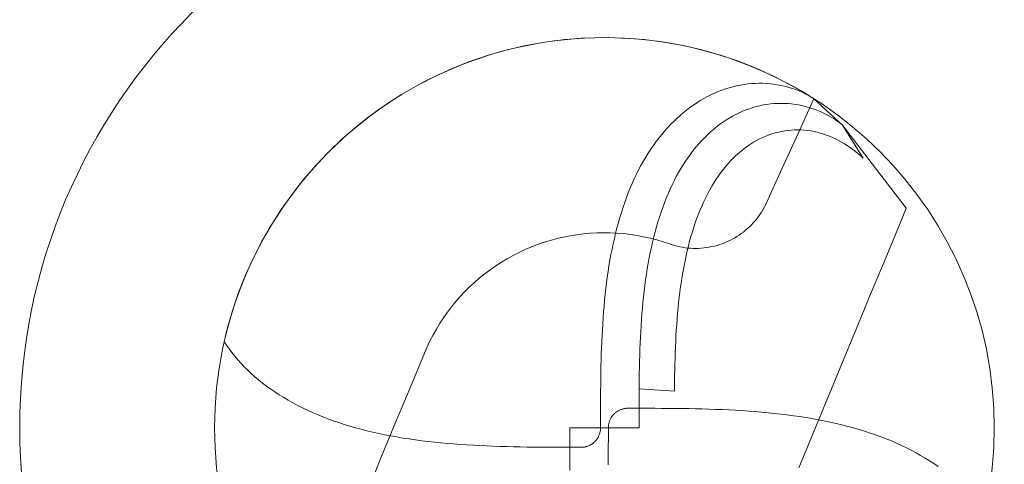
# Model space of a CAD drawing. Units: millimetres. Extents: x -135 to 143, y -100 to 100.
# Drawn here: x -102 to -83, y -60 to -51 of the extents above; entities that cross this region are included whole.
import ezdxf

# ---------------------------------------------------------------- set-up
doc = ezdxf.new("R2010")
doc.units = ezdxf.units.MM
doc.header["$MEASUREMENT"] = 0
doc.layers.add('Geo', color=7, linetype='Continuous', lineweight=0)

msp = doc.modelspace()

# ---------------------------------------------------------------- linework, layer by layer
at = {"layer": 'Geo'}
for p, q in [((-92.0058, -51.9297), (-91.7488, -51.8825)), ((-91.7488, -51.8825), (-91.4904, -51.8443)), ((-91.4904, -51.8443), (-91.2308, -51.8151)), ((-91.2308, -51.8151), (-90.9703, -51.7949)), ((-90.9703, -51.7949), (-90.7093, -51.7839)), ((-90.7093, -51.7839), (-90.448, -51.7819)), ((-90.448, -51.7819), (-90.1869, -51.7891)), ((-90.1869, -51.7891), (-89.9261, -51.8053)), ((-89.9261, -51.8053), (-89.6661, -51.8306)), ((-89.6661, -51.8306), (-89.4071, -51.865)), ((-89.4071, -51.865), (-89.1495, -51.9083)), ((-92.7646, -52.1246), (-92.514, -52.0508)), ((-92.514, -52.0508), (-92.261, -51.9858)), ((-92.261, -51.9858), (-92.0058, -51.9297)), ((-89.1495, -51.9083), (-88.8935, -51.9606)), ((-88.8935, -51.9606), (-88.6395, -52.0218)), ((-88.6395, -52.0218), (-88.3878, -52.0918)), ((-88.3878, -52.0918), (-88.1387, -52.1705)), ((-93.2574, -52.298), (-93.0125, -52.207)), ((-93.0125, -52.207), (-92.7646, -52.1246)), ((-88.1387, -52.1705), (-87.8925, -52.2578)), ((-87.8925, -52.2578), (-87.6494, -52.3537)), ((-93.737, -52.5053), (-93.499, -52.3975)), ((-93.499, -52.3975), (-93.2574, -52.298)), ((-87.6494, -52.3537), (-87.4099, -52.458)), ((-87.4099, -52.458), (-87.1741, -52.5705)), ((-94.2009, -52.7456), (-93.971, -52.6214)), ((-93.971, -52.6214), (-93.737, -52.5053)), ((-87.6206, -52.6608), (-87.6922, -52.6653)), ((-87.6206, -52.6608), (-87.6922, -52.6653)), ((-87.6922, -52.6653), (-87.6206, -52.6608)), ((-87.5492, -52.6587), (-87.6206, -52.6608)), ((-87.5492, -52.6587), (-87.6206, -52.6608)), ((-87.6206, -52.6608), (-87.5492, -52.6587)), ((-87.4781, -52.6592), (-87.5492, -52.6587)), ((-87.4781, -52.6592), (-87.5492, -52.6587)), ((-87.5492, -52.6587), (-87.4781, -52.6592)), ((-87.4074, -52.6622), (-87.4781, -52.6592)), ((-87.4074, -52.6622), (-87.4781, -52.6592)), ((-87.4781, -52.6592), (-87.4074, -52.6622)), ((-87.1741, -52.5705), (-86.9424, -52.6912)), ((-94.4263, -52.8776), (-94.2009, -52.7456)), ((-88.4046, -52.8493), (-88.474, -52.8814)), ((-88.4046, -52.8493), (-88.474, -52.8814)), ((-88.474, -52.8814), (-88.4046, -52.8493)), ((-88.3346, -52.8197), (-88.4046, -52.8493)), ((-88.3346, -52.8197), (-88.4046, -52.8493)), ((-88.4046, -52.8493), (-88.3346, -52.8197)), ((-88.2642, -52.7925), (-88.3346, -52.8197)), ((-88.2642, -52.7925), (-88.3346, -52.8197)), ((-88.3346, -52.8197), (-88.2642, -52.7925)), ((-88.1933, -52.7678), (-88.2642, -52.7925)), ((-88.1933, -52.7678), (-88.2642, -52.7925)), ((-88.2642, -52.7925), (-88.1933, -52.7678)), ((-88.1222, -52.7456), (-88.1933, -52.7678)), ((-88.1222, -52.7456), (-88.1933, -52.7678)), ((-88.1933, -52.7678), (-88.1222, -52.7456)), ((-88.0508, -52.7259), (-88.1222, -52.7456)), ((-88.0508, -52.7259), (-88.1222, -52.7456)), ((-88.1222, -52.7456), (-88.0508, -52.7259)), ((-87.9792, -52.7088), (-88.0508, -52.7259)), ((-87.9792, -52.7088), (-88.0508, -52.7259)), ((-88.0508, -52.7259), (-87.9792, -52.7088)), ((-87.9075, -52.6941), (-87.9792, -52.7088)), ((-87.9075, -52.6941), (-87.9792, -52.7088)), ((-87.9792, -52.7088), (-87.9075, -52.6941)), ((-87.8357, -52.682), (-87.9075, -52.6941)), ((-87.8357, -52.682), (-87.9075, -52.6941)), ((-87.9075, -52.6941), (-87.8357, -52.682)), ((-87.7639, -52.6724), (-87.8357, -52.682)), ((-87.7639, -52.6724), (-87.8357, -52.682)), ((-87.8357, -52.682), (-87.7639, -52.6724)), ((-87.6922, -52.6653), (-87.7639, -52.6724)), ((-87.6922, -52.6653), (-87.7639, -52.6724)), ((-87.7639, -52.6724), (-87.6922, -52.6653)), ((-87.3371, -52.6677), (-87.4074, -52.6622)), ((-87.3371, -52.6677), (-87.4074, -52.6622)), ((-87.4074, -52.6622), (-87.3371, -52.6677)), ((-87.2672, -52.6756), (-87.3371, -52.6677)), ((-87.2672, -52.6756), (-87.3371, -52.6677)), ((-87.3371, -52.6677), (-87.2672, -52.6756)), ((-87.1979, -52.686), (-87.2672, -52.6756)), ((-87.1979, -52.686), (-87.2672, -52.6756)), ((-87.2672, -52.6756), (-87.1979, -52.686)), ((-87.1293, -52.6989), (-87.1979, -52.686)), ((-87.1293, -52.6989), (-87.1979, -52.686)), ((-87.1979, -52.686), (-87.1293, -52.6989)), ((-87.0613, -52.7142), (-87.1293, -52.6989)), ((-87.0613, -52.7142), (-87.1293, -52.6989)), ((-87.1293, -52.6989), (-87.0613, -52.7142)), ((-86.9941, -52.7318), (-87.0613, -52.7142)), ((-86.9941, -52.7318), (-87.0613, -52.7142)), ((-87.0613, -52.7142), (-86.9941, -52.7318)), ((-86.9277, -52.7519), (-86.9941, -52.7318)), ((-86.9277, -52.7519), (-86.9941, -52.7318)), ((-86.9941, -52.7318), (-86.9277, -52.7519)), ((-86.9424, -52.6912), (-86.715, -52.8199)), ((-86.8623, -52.7743), (-86.9277, -52.7519)), ((-86.8623, -52.7743), (-86.9277, -52.7519)), ((-86.9277, -52.7519), (-86.8623, -52.7743)), ((-86.7978, -52.799), (-86.8623, -52.7743)), ((-86.7978, -52.799), (-86.8623, -52.7743)), ((-86.8623, -52.7743), (-86.7978, -52.799)), ((-86.7343, -52.8261), (-86.7978, -52.799)), ((-86.7343, -52.8261), (-86.7978, -52.799)), ((-86.7978, -52.799), (-86.7343, -52.8261)), ((-86.672, -52.8554), (-86.7343, -52.8261)), ((-86.672, -52.8554), (-86.7343, -52.8261)), ((-86.7343, -52.8261), (-86.672, -52.8554)), ((-86.715, -52.8199), (-86.4923, -52.9564)), ((-94.8626, -53.1649), (-94.647, -53.0175)), ((-94.647, -53.0175), (-94.4263, -52.8776)), ((-88.7457, -53.0341), (-88.8118, -53.0782)), ((-88.7457, -53.0341), (-88.8118, -53.0782)), ((-88.8118, -53.0782), (-88.7457, -53.0341)), ((-88.6789, -52.9924), (-88.7457, -53.0341)), ((-88.6789, -52.9924), (-88.7457, -53.0341)), ((-88.7457, -53.0341), (-88.6789, -52.9924)), ((-88.6112, -52.953), (-88.6789, -52.9924)), ((-88.6112, -52.953), (-88.6789, -52.9924)), ((-88.6789, -52.9924), (-88.6112, -52.953)), ((-88.543, -52.916), (-88.6112, -52.953)), ((-88.543, -52.916), (-88.6112, -52.953)), ((-88.6112, -52.953), (-88.543, -52.916)), ((-88.474, -52.8814), (-88.543, -52.916)), ((-88.474, -52.8814), (-88.543, -52.916)), ((-88.543, -52.916), (-88.474, -52.8814)), ((-86.4929, -52.956), (-86.7966, -53.6224)), ((-86.6108, -52.8869), (-86.672, -52.8554)), ((-86.6108, -52.8869), (-86.672, -52.8554)), ((-86.672, -52.8554), (-86.6108, -52.8869)), ((-86.5509, -52.9206), (-86.6108, -52.8869)), ((-86.5509, -52.9206), (-86.6108, -52.8869)), ((-86.6108, -52.8869), (-86.5509, -52.9206)), ((-86.4923, -52.9564), (-86.5509, -52.9206)), ((-86.4923, -52.9564), (-86.5509, -52.9206)), ((-86.5509, -52.9206), (-86.4923, -52.9564)), ((-86.4929, -52.956), (-85.94, -53.4627)), ((-85.9394, -53.4632), (-86.4923, -52.9564)), ((-86.4923, -52.9564), (-86.4923, -52.9564)), ((-95.073, -53.3198), (-94.8626, -53.1649)), ((-89.005, -53.2245), (-89.0674, -53.2778)), ((-89.005, -53.2245), (-89.0674, -53.2778)), ((-89.0674, -53.2778), (-89.005, -53.2245)), ((-88.9415, -53.1735), (-89.005, -53.2245)), ((-88.9415, -53.1735), (-89.005, -53.2245)), ((-89.005, -53.2245), (-88.9415, -53.1735)), ((-88.8771, -53.1247), (-88.9415, -53.1735)), ((-88.8771, -53.1247), (-88.9415, -53.1735)), ((-88.9415, -53.1735), (-88.8771, -53.1247)), ((-88.8118, -53.0782), (-88.8771, -53.1247)), ((-88.8118, -53.0782), (-88.8771, -53.1247)), ((-88.8771, -53.1247), (-88.8118, -53.0782)), ((-87.9949, -53.2586), (-87.9302, -53.2271)), ((-87.9302, -53.2271), (-87.9949, -53.2586)), ((-87.9302, -53.2271), (-87.8649, -53.1981)), ((-87.8649, -53.1981), (-87.9302, -53.2271)), ((-87.8649, -53.1981), (-87.7991, -53.1715)), ((-87.7991, -53.1715), (-87.8649, -53.1981)), ((-87.7991, -53.1715), (-87.7328, -53.1475)), ((-87.7328, -53.1475), (-87.7991, -53.1715)), ((-87.7328, -53.1475), (-87.6661, -53.126)), ((-87.6661, -53.126), (-87.7328, -53.1475)), ((-87.6661, -53.126), (-87.5991, -53.107)), ((-87.5991, -53.107), (-87.6661, -53.126)), ((-87.5991, -53.107), (-87.5317, -53.0905)), ((-87.5317, -53.0905), (-87.5991, -53.107)), ((-87.5317, -53.0905), (-87.4641, -53.0765)), ((-87.4641, -53.0765), (-87.5317, -53.0905)), ((-87.4641, -53.0765), (-87.3964, -53.0651)), ((-87.3964, -53.0651), (-87.4641, -53.0765)), ((-87.3964, -53.0651), (-87.3285, -53.0562)), ((-87.3285, -53.0562), (-87.3964, -53.0651)), ((-87.3285, -53.0562), (-87.2606, -53.0498)), ((-87.2606, -53.0498), (-87.3285, -53.0562)), ((-87.2606, -53.0498), (-87.1928, -53.046)), ((-87.1928, -53.046), (-87.2606, -53.0498)), ((-87.1928, -53.046), (-87.125, -53.0446)), ((-87.125, -53.0446), (-87.1928, -53.046)), ((-87.125, -53.0446), (-87.0573, -53.0457)), ((-87.0573, -53.0457), (-87.125, -53.0446)), ((-87.0573, -53.0457), (-86.9899, -53.0493)), ((-86.9899, -53.0493), (-87.0573, -53.0457)), ((-86.9899, -53.0493), (-86.9228, -53.0554)), ((-86.9228, -53.0554), (-86.9899, -53.0493)), ((-86.9228, -53.0554), (-86.856, -53.0639)), ((-86.856, -53.0639), (-86.9228, -53.0554)), ((-86.856, -53.0639), (-86.7896, -53.0748)), ((-86.7896, -53.0748), (-86.856, -53.0639)), ((-86.7896, -53.0748), (-86.7237, -53.0881)), ((-86.7237, -53.0881), (-86.7896, -53.0748)), ((-86.7237, -53.0881), (-86.6583, -53.1038)), ((-86.6583, -53.1038), (-86.7237, -53.0881)), ((-86.6583, -53.1038), (-86.5936, -53.1218)), ((-86.5936, -53.1218), (-86.6583, -53.1038)), ((-86.5936, -53.1218), (-86.5295, -53.1421)), ((-86.5295, -53.1421), (-86.5936, -53.1218)), ((-86.5295, -53.1421), (-86.4661, -53.1647)), ((-86.4661, -53.1647), (-86.5295, -53.1421)), ((-86.4661, -53.1647), (-86.4036, -53.1895)), ((-86.4036, -53.1895), (-86.4661, -53.1647)), ((-86.4036, -53.1895), (-86.3419, -53.2165)), ((-86.3419, -53.2165), (-86.4036, -53.1895)), ((-86.3419, -53.2165), (-86.2811, -53.2456)), ((-86.2811, -53.2456), (-86.3419, -53.2165)), ((-95.2779, -53.4819), (-95.073, -53.3198)), ((-89.1893, -53.391), (-89.2487, -53.4509)), ((-89.1893, -53.391), (-89.2487, -53.4509)), ((-89.2487, -53.4509), (-89.1893, -53.391)), ((-89.1289, -53.3333), (-89.1893, -53.391)), ((-89.1289, -53.3333), (-89.1893, -53.391)), ((-89.1893, -53.391), (-89.1289, -53.3333)), ((-89.0674, -53.2778), (-89.1289, -53.3333)), ((-89.0674, -53.2778), (-89.1289, -53.3333)), ((-89.1289, -53.3333), (-89.0674, -53.2778)), ((-88.308, -53.4529), (-88.2469, -53.4092)), ((-88.2469, -53.4092), (-88.308, -53.4529)), ((-88.2469, -53.4092), (-88.1851, -53.368)), ((-88.1851, -53.368), (-88.2469, -53.4092)), ((-88.1851, -53.368), (-88.1224, -53.3291)), ((-88.1224, -53.3291), (-88.1851, -53.368)), ((-88.1224, -53.3291), (-88.059, -53.2926)), ((-88.059, -53.2926), (-88.1224, -53.3291)), ((-88.059, -53.2926), (-87.9949, -53.2586)), ((-87.9949, -53.2586), (-88.059, -53.2926)), ((-86.2811, -53.2456), (-86.2214, -53.2769)), ((-86.2214, -53.2769), (-86.2811, -53.2456)), ((-86.2214, -53.2769), (-86.1626, -53.3102)), ((-86.1626, -53.3102), (-86.2214, -53.2769)), ((-86.1626, -53.3102), (-86.105, -53.3456)), ((-86.105, -53.3456), (-86.1626, -53.3102)), ((-86.105, -53.3456), (-86.0486, -53.3829)), ((-86.0486, -53.3829), (-86.105, -53.3456)), ((-86.0486, -53.3829), (-85.9933, -53.4221)), ((-85.9933, -53.4221), (-86.0486, -53.3829)), ((-95.477, -53.6511), (-95.2779, -53.4819)), ((-89.3639, -53.5769), (-89.4197, -53.6431)), ((-89.3639, -53.5769), (-89.4197, -53.6431)), ((-89.4197, -53.6431), (-89.3639, -53.5769)), ((-89.3069, -53.5129), (-89.3639, -53.5769)), ((-89.3069, -53.5129), (-89.3639, -53.5769)), ((-89.3639, -53.5769), (-89.3069, -53.5129)), ((-89.2487, -53.4509), (-89.3069, -53.5129)), ((-89.2487, -53.4509), (-89.3069, -53.5129)), ((-89.3069, -53.5129), (-89.2487, -53.4509)), ((-88.5429, -53.6511), (-88.4857, -53.5981)), ((-88.4857, -53.5981), (-88.5429, -53.6511)), ((-88.4857, -53.5981), (-88.4274, -53.5474)), ((-88.4274, -53.5474), (-88.4857, -53.5981)), ((-88.4274, -53.5474), (-88.3681, -53.499)), ((-88.3681, -53.499), (-88.4274, -53.5474)), ((-88.3681, -53.499), (-88.308, -53.4529)), ((-88.308, -53.4529), (-88.3681, -53.499)), ((-87.238, -53.613), (-87.1765, -53.5973)), ((-87.1765, -53.5973), (-87.1148, -53.584)), ((-87.1148, -53.584), (-87.0527, -53.5732)), ((-87.0527, -53.5732), (-86.9905, -53.5649)), ((-86.9905, -53.5649), (-86.9282, -53.5591)), ((-86.9282, -53.5591), (-86.8657, -53.5558)), ((-86.8657, -53.5558), (-86.8033, -53.5549)), ((-86.8033, -53.5549), (-86.7409, -53.5565)), ((-86.7409, -53.5565), (-86.6786, -53.5605)), ((-86.6786, -53.5605), (-86.6164, -53.567)), ((-86.6164, -53.567), (-86.5545, -53.5758)), ((-86.5545, -53.5758), (-86.4928, -53.587)), ((-86.4928, -53.587), (-86.4315, -53.6005)), ((-86.4315, -53.6005), (-86.3706, -53.6163)), ((-85.9933, -53.4221), (-85.9394, -53.4632)), ((-85.9394, -53.4632), (-85.9933, -53.4221)), ((-85.94, -53.4627), (-84.7148, -55.0593)), ((-85.5445, -54.1008), (-85.9394, -53.4632)), ((-95.6701, -53.827), (-95.477, -53.6511)), ((-89.5277, -53.7813), (-89.5798, -53.8534)), ((-89.5277, -53.7813), (-89.5798, -53.8534)), ((-89.5798, -53.8534), (-89.5277, -53.7813)), ((-89.4744, -53.7112), (-89.5277, -53.7813)), ((-89.4744, -53.7112), (-89.5277, -53.7813)), ((-89.5277, -53.7813), (-89.4744, -53.7112)), ((-89.4197, -53.6431), (-89.4744, -53.7112)), ((-89.4197, -53.6431), (-89.4744, -53.7112)), ((-89.4744, -53.7112), (-89.4197, -53.6431)), ((-88.7083, -53.8235), (-88.6543, -53.7638)), ((-88.6543, -53.7638), (-88.7083, -53.8235)), ((-88.6543, -53.7638), (-88.5991, -53.7063)), ((-88.5991, -53.7063), (-88.6543, -53.7638)), ((-88.5991, -53.7063), (-88.5429, -53.6511)), ((-88.5429, -53.6511), (-88.5991, -53.7063)), ((-87.7121, -53.8286), (-87.6551, -53.793)), ((-87.6551, -53.793), (-87.5973, -53.7599)), ((-87.5973, -53.7599), (-87.5388, -53.7292)), ((-87.5388, -53.7292), (-87.4797, -53.701)), ((-87.4797, -53.701), (-87.42, -53.6753)), ((-87.42, -53.6753), (-87.3598, -53.652)), ((-87.3598, -53.652), (-87.2991, -53.6313)), ((-87.2991, -53.6313), (-87.238, -53.613)), ((-86.7966, -53.6224), (-87.1002, -54.2887)), ((-86.3706, -53.6163), (-86.3102, -53.6344)), ((-86.3102, -53.6344), (-86.2502, -53.6547)), ((-86.2502, -53.6547), (-86.1909, -53.6772)), ((-86.1909, -53.6772), (-86.1322, -53.7019)), ((-86.1322, -53.7019), (-86.0742, -53.7286)), ((-86.0742, -53.7286), (-86.0169, -53.7575)), ((-86.0169, -53.7575), (-85.9605, -53.7883)), ((-85.9605, -53.7883), (-85.9049, -53.8211)), ((-95.857, -54.0096), (-95.6701, -53.827)), ((-89.6306, -53.9273), (-89.68, -54.0032)), ((-89.6306, -53.9273), (-89.68, -54.0032)), ((-89.68, -54.0032), (-89.6306, -53.9273)), ((-89.5798, -53.8534), (-89.6306, -53.9273)), ((-89.5798, -53.8534), (-89.6306, -53.9273)), ((-89.6306, -53.9273), (-89.5798, -53.8534)), ((-88.8634, -54.0154), (-88.8129, -53.9493)), ((-88.8129, -53.9493), (-88.8634, -54.0154)), ((-88.8129, -53.9493), (-88.7612, -53.8854)), ((-88.7612, -53.8854), (-88.8129, -53.9493)), ((-88.7612, -53.8854), (-88.7083, -53.8235)), ((-88.7083, -53.8235), (-88.7612, -53.8854)), ((-87.9323, -53.9947), (-87.8786, -53.9496)), ((-87.8786, -53.9496), (-87.824, -53.9069)), ((-87.824, -53.9069), (-87.7685, -53.8665)), ((-87.7685, -53.8665), (-87.7121, -53.8286)), ((-85.9049, -53.8211), (-85.8503, -53.8558)), ((-85.8503, -53.8558), (-85.7966, -53.8924)), ((-85.7966, -53.8924), (-85.7439, -53.9308)), ((-85.7439, -53.9308), (-85.6923, -53.9708)), ((-85.6923, -53.9708), (-85.6418, -54.0126)), ((-96.0374, -54.1986), (-95.857, -54.0096)), ((-89.7748, -54.1603), (-89.8202, -54.2414)), ((-89.7748, -54.1603), (-89.8202, -54.2414)), ((-89.8202, -54.2414), (-89.7748, -54.1603)), ((-89.7281, -54.0808), (-89.7748, -54.1603)), ((-89.7281, -54.0808), (-89.7748, -54.1603)), ((-89.7748, -54.1603), (-89.7281, -54.0808)), ((-89.68, -54.0032), (-89.7281, -54.0808)), ((-89.68, -54.0032), (-89.7281, -54.0808)), ((-89.7281, -54.0808), (-89.68, -54.0032)), ((-89.0074, -54.2257), (-88.9607, -54.1536)), ((-88.9607, -54.1536), (-89.0074, -54.2257)), ((-88.9607, -54.1536), (-88.9127, -54.0835)), ((-88.9127, -54.0835), (-88.9607, -54.1536)), ((-88.9127, -54.0835), (-88.8634, -54.0154)), ((-88.8634, -54.0154), (-88.9127, -54.0835)), ((-88.1376, -54.1979), (-88.0878, -54.1437)), ((-88.0878, -54.1437), (-88.037, -54.0918)), ((-88.037, -54.0918), (-87.9852, -54.0421)), ((-87.9852, -54.0421), (-87.9323, -53.9947)), ((-85.6418, -54.0126), (-85.5925, -54.0559)), ((-85.5925, -54.0559), (-85.5445, -54.1008)), ((-96.2111, -54.3938), (-96.0374, -54.1986)), ((-89.8642, -54.3243), (-89.9067, -54.4089)), ((-89.8642, -54.3243), (-89.9067, -54.4089)), ((-89.9067, -54.4089), (-89.8642, -54.3243)), ((-89.8202, -54.2414), (-89.8642, -54.3243)), ((-89.8202, -54.2414), (-89.8642, -54.3243)), ((-89.8642, -54.3243), (-89.8202, -54.2414)), ((-89.097, -54.3756), (-89.0529, -54.2997)), ((-89.0529, -54.2997), (-89.097, -54.3756)), ((-89.0529, -54.2997), (-89.0074, -54.2257)), ((-89.0074, -54.2257), (-89.0529, -54.2997)), ((-88.2805, -54.3736), (-88.234, -54.3129)), ((-88.234, -54.3129), (-88.1864, -54.2543)), ((-88.1864, -54.2543), (-88.1376, -54.1979)), ((-87.1002, -54.2887), (-87.4039, -54.9551)), ((-96.3778, -54.5949), (-96.2111, -54.3938)), ((-89.9479, -54.495), (-89.9877, -54.5828)), ((-89.9479, -54.495), (-89.9877, -54.5828)), ((-89.9877, -54.5828), (-89.9479, -54.495)), ((-89.9067, -54.4089), (-89.9479, -54.495)), ((-89.9067, -54.4089), (-89.9479, -54.495)), ((-89.9479, -54.495), (-89.9067, -54.4089)), ((-89.2215, -54.6144), (-89.1813, -54.533)), ((-89.1813, -54.533), (-89.2215, -54.6144)), ((-89.1813, -54.533), (-89.1399, -54.4534)), ((-89.1399, -54.4534), (-89.1813, -54.533)), ((-89.1399, -54.4534), (-89.097, -54.3756)), ((-89.097, -54.3756), (-89.1399, -54.4534)), ((-88.413, -54.5682), (-88.3701, -54.5013)), ((-88.3701, -54.5013), (-88.3259, -54.4364)), ((-88.3259, -54.4364), (-88.2805, -54.3736)), ((-96.5375, -54.8017), (-96.3778, -54.5949)), ((-90.026, -54.672), (-90.0629, -54.7628)), ((-90.026, -54.672), (-90.0629, -54.7628)), ((-90.0629, -54.7628), (-90.026, -54.672)), ((-89.9877, -54.5828), (-90.026, -54.672)), ((-89.9877, -54.5828), (-90.026, -54.672)), ((-90.026, -54.672), (-89.9877, -54.5828)), ((-89.2976, -54.7822), (-89.2602, -54.6974)), ((-89.2602, -54.6974), (-89.2976, -54.7822)), ((-89.2602, -54.6974), (-89.2215, -54.6144)), ((-89.2215, -54.6144), (-89.2602, -54.6974)), ((-88.5347, -54.7807), (-88.4954, -54.7079)), ((-88.4954, -54.7079), (-88.4548, -54.6371)), ((-88.4548, -54.6371), (-88.413, -54.5682)), ((-96.6899, -55.0139), (-96.5375, -54.8017)), ((-90.0984, -54.855), (-90.1325, -54.9487)), ((-90.0984, -54.855), (-90.1325, -54.9487)), ((-90.1325, -54.9487), (-90.0984, -54.855)), ((-90.0629, -54.7628), (-90.0984, -54.855)), ((-90.0629, -54.7628), (-90.0984, -54.855)), ((-90.0984, -54.855), (-90.0629, -54.7628)), ((-89.3683, -54.9566), (-89.3337, -54.8686)), ((-89.3337, -54.8686), (-89.3683, -54.9566)), ((-89.3337, -54.8686), (-89.2976, -54.7822)), ((-89.2976, -54.7822), (-89.3337, -54.8686)), ((-88.645, -55.0098), (-88.6095, -54.9316)), ((-88.6095, -54.9316), (-88.5727, -54.8552)), ((-88.5727, -54.8552), (-88.5347, -54.7807)), ((-96.8348, -55.2313), (-96.6899, -55.0139)), ((-90.1652, -55.0437), (-90.1964, -55.14)), ((-90.1652, -55.0437), (-90.1964, -55.14)), ((-90.1964, -55.14), (-90.1652, -55.0437)), ((-90.1325, -54.9487), (-90.1652, -55.0437)), ((-90.1325, -54.9487), (-90.1652, -55.0437)), ((-90.1652, -55.0437), (-90.1325, -54.9487)), ((-89.4336, -55.1372), (-89.4017, -55.0461)), ((-89.4017, -55.0461), (-89.4336, -55.1372)), ((-89.4017, -55.0461), (-89.3683, -54.9566)), ((-89.3683, -54.9566), (-89.4017, -55.0461)), ((-88.7122, -55.1713), (-88.6792, -55.0897)), ((-88.6792, -55.0897), (-88.645, -55.0098)), ((-87.4755, -55.0928), (-87.5025, -55.137)), ((-87.45, -55.0478), (-87.4755, -55.0928)), ((-87.4262, -55.0018), (-87.45, -55.0478)), ((-87.4039, -54.9551), (-87.4262, -55.0018)), ((-84.8486, -55.3824), (-84.7148, -55.0593)), ((-96.972, -55.4536), (-96.8348, -55.2313)), ((-90.2263, -55.2376), (-90.2548, -55.3364)), ((-90.2263, -55.2376), (-90.2548, -55.3364)), ((-90.2548, -55.3364), (-90.2263, -55.2376)), ((-90.1964, -55.14), (-90.2263, -55.2376)), ((-90.1964, -55.14), (-90.2263, -55.2376)), ((-90.2263, -55.2376), (-90.1964, -55.14)), ((-89.4934, -55.3236), (-89.4642, -55.2296)), ((-89.4642, -55.2296), (-89.4934, -55.3236)), ((-89.4642, -55.2296), (-89.4336, -55.1372)), ((-89.4336, -55.1372), (-89.4642, -55.2296)), ((-88.7742, -55.3393), (-88.7438, -55.2545)), ((-88.7438, -55.2545), (-88.7122, -55.1713)), ((-87.6251, -55.3036), (-87.6593, -55.3425)), ((-87.5923, -55.2636), (-87.6251, -55.3036)), ((-87.5609, -55.2224), (-87.5923, -55.2636)), ((-87.5309, -55.1802), (-87.5609, -55.2224)), ((-87.5025, -55.137), (-87.5309, -55.1802)), ((-97.1014, -55.6805), (-96.972, -55.4536)), ((-90.2819, -55.4365), (-90.3077, -55.5377)), ((-90.2819, -55.4365), (-90.3077, -55.5377)), ((-90.3077, -55.5377), (-90.2819, -55.4365)), ((-90.2548, -55.3364), (-90.2819, -55.4365)), ((-90.2548, -55.3364), (-90.2819, -55.4365)), ((-90.2819, -55.4365), (-90.2548, -55.3364)), ((-89.5479, -55.5154), (-89.5213, -55.4188)), ((-89.5213, -55.4188), (-89.5479, -55.5154)), ((-89.5213, -55.4188), (-89.4934, -55.3236)), ((-89.4934, -55.3236), (-89.5213, -55.4188)), ((-88.8311, -55.5135), (-88.8033, -55.4256)), ((-88.8033, -55.4256), (-88.7742, -55.3393)), ((-87.8087, -55.4855), (-87.849, -55.518)), ((-87.7695, -55.4517), (-87.8087, -55.4855)), ((-87.7315, -55.4166), (-87.7695, -55.4517)), ((-87.6948, -55.3802), (-87.7315, -55.4166)), ((-87.6593, -55.3425), (-87.6948, -55.3802)), ((-85.1248, -56.0492), (-84.8486, -55.3824)), ((-97.2229, -55.9119), (-97.1014, -55.6805)), ((-91.5614, -55.6783), (-91.6851, -55.7163)), ((-91.4364, -55.6446), (-91.5614, -55.6783)), ((-91.3104, -55.6153), (-91.4364, -55.6446)), ((-91.1834, -55.5903), (-91.3104, -55.6153)), ((-91.0556, -55.5697), (-91.1834, -55.5903)), ((-90.9272, -55.5535), (-91.0556, -55.5697)), ((-90.7983, -55.5417), (-90.9272, -55.5535)), ((-90.6691, -55.5344), (-90.7983, -55.5417)), ((-90.5397, -55.5316), (-90.6691, -55.5344)), ((-90.4103, -55.5332), (-90.5397, -55.5316)), ((-90.281, -55.5394), (-90.4103, -55.5332)), ((-90.3322, -55.6401), (-90.3553, -55.7435)), ((-90.3322, -55.6401), (-90.3553, -55.7435)), ((-90.3553, -55.7435), (-90.3322, -55.6401)), ((-90.3077, -55.5377), (-90.3322, -55.6401)), ((-90.3077, -55.5377), (-90.3322, -55.6401)), ((-90.3322, -55.6401), (-90.3077, -55.5377)), ((-90.152, -55.5499), (-90.281, -55.5394)), ((-90.0234, -55.5649), (-90.152, -55.5499)), ((-89.8955, -55.5844), (-90.0234, -55.5649)), ((-89.7683, -55.6082), (-89.8955, -55.5844)), ((-89.642, -55.6364), (-89.7683, -55.6082)), ((-89.5167, -55.669), (-89.642, -55.6364)), ((-89.5971, -55.7124), (-89.5732, -55.6133)), ((-89.5732, -55.6133), (-89.5971, -55.7124)), ((-89.5732, -55.6133), (-89.5479, -55.5154)), ((-89.5479, -55.5154), (-89.5732, -55.6133)), ((-89.3926, -55.7058), (-89.5167, -55.669)), ((-88.883, -55.6934), (-88.8577, -55.6027)), ((-88.8577, -55.6027), (-88.8311, -55.5135)), ((-88.1122, -55.6818), (-88.1592, -55.7036)), ((-88.0661, -55.6583), (-88.1122, -55.6818)), ((-88.0208, -55.6333), (-88.0661, -55.6583)), ((-87.9764, -55.6067), (-88.0208, -55.6333)), ((-87.9329, -55.5786), (-87.9764, -55.6067)), ((-87.8905, -55.549), (-87.9329, -55.5786)), ((-87.849, -55.518), (-87.8905, -55.549)), ((-92.0474, -55.8556), (-92.1647, -55.9103)), ((-91.9283, -55.805), (-92.0474, -55.8556)), ((-91.8075, -55.7586), (-91.9283, -55.805)), ((-91.6851, -55.7163), (-91.8075, -55.7586)), ((-90.3771, -55.8479), (-90.3977, -55.9534)), ((-90.3771, -55.8479), (-90.3977, -55.9534)), ((-90.3977, -55.9534), (-90.3771, -55.8479)), ((-90.3553, -55.7435), (-90.3771, -55.8479)), ((-90.3553, -55.7435), (-90.3771, -55.8479)), ((-90.3771, -55.8479), (-90.3553, -55.7435)), ((-89.6412, -55.9141), (-89.6198, -55.8127)), ((-89.6198, -55.8127), (-89.6412, -55.9141)), ((-89.6198, -55.8127), (-89.5971, -55.7124)), ((-89.5971, -55.7124), (-89.6198, -55.8127)), ((-89.2699, -55.747), (-89.3926, -55.7058)), ((-89.2208, -55.7634), (-89.2699, -55.747)), ((-89.1712, -55.7781), (-89.2208, -55.7634)), ((-89.1211, -55.7912), (-89.1712, -55.7781)), ((-89.0706, -55.8024), (-89.1211, -55.7912)), ((-89.0197, -55.812), (-89.0706, -55.8024)), ((-88.9686, -55.8198), (-89.0197, -55.812)), ((-88.9172, -55.8258), (-88.9686, -55.8198)), ((-88.9515, -55.9734), (-88.9299, -55.8788)), ((-88.9299, -55.8788), (-88.9071, -55.7854)), ((-88.8656, -55.83), (-88.9172, -55.8258)), ((-88.9071, -55.7854), (-88.883, -55.6934)), ((-88.8139, -55.8324), (-88.8656, -55.83)), ((-88.7621, -55.8331), (-88.8139, -55.8324)), ((-88.7104, -55.832), (-88.7621, -55.8331)), ((-88.6587, -55.8291), (-88.7104, -55.832)), ((-88.6071, -55.8244), (-88.6587, -55.8291)), ((-88.5558, -55.8179), (-88.6071, -55.8244)), ((-88.5047, -55.8097), (-88.5558, -55.8179)), ((-88.4539, -55.7997), (-88.5047, -55.8097)), ((-88.4035, -55.7879), (-88.4539, -55.7997)), ((-88.3535, -55.7745), (-88.4035, -55.7879)), ((-88.3041, -55.7593), (-88.3535, -55.7745)), ((-88.2551, -55.7424), (-88.3041, -55.7593)), ((-88.2068, -55.7238), (-88.2551, -55.7424)), ((-88.1592, -55.7036), (-88.2068, -55.7238)), ((-97.3362, -56.1473), (-97.2229, -55.9119)), ((-92.3934, -56.0316), (-92.5044, -56.0981)), ((-92.2801, -55.969), (-92.3934, -56.0316)), ((-92.1647, -55.9103), (-92.2801, -55.969)), ((-90.417, -56.0598), (-90.4351, -56.1672)), ((-90.417, -56.0598), (-90.4351, -56.1672)), ((-90.4351, -56.1672), (-90.417, -56.0598)), ((-90.3977, -55.9534), (-90.417, -56.0598)), ((-90.3977, -55.9534), (-90.417, -56.0598)), ((-90.417, -56.0598), (-90.3977, -55.9534)), ((-89.6803, -56.1202), (-89.6614, -56.0167)), ((-89.6614, -56.0167), (-89.6803, -56.1202)), ((-89.6614, -56.0167), (-89.6412, -55.9141)), ((-89.6412, -55.9141), (-89.6614, -56.0167)), ((-88.9912, -56.1661), (-88.9719, -56.0691)), ((-88.9719, -56.0691), (-88.9515, -55.9734)), ((-85.401, -56.716), (-85.1248, -56.0492)), ((-97.4412, -56.3865), (-97.3362, -56.1473)), ((-92.7193, -56.2424), (-92.8228, -56.32)), ((-92.6131, -56.1684), (-92.7193, -56.2424)), ((-92.5044, -56.0981), (-92.6131, -56.1684)), ((-90.4351, -56.1672), (-90.452, -56.2754)), ((-90.4351, -56.1672), (-90.452, -56.2754)), ((-90.452, -56.2754), (-90.4351, -56.1672)), ((-89.7147, -56.3304), (-89.6981, -56.2248)), ((-89.6981, -56.2248), (-89.7147, -56.3304)), ((-89.6981, -56.2248), (-89.6803, -56.1202)), ((-89.6803, -56.1202), (-89.6981, -56.2248)), ((-89.0093, -56.2642), (-88.9912, -56.1661)), ((-97.5378, -56.6292), (-97.4412, -56.3865)), ((-92.9237, -56.4011), (-93.0216, -56.4857)), ((-92.8228, -56.32), (-92.9237, -56.4011)), ((-90.4677, -56.3845), (-90.4824, -56.4944)), ((-90.4677, -56.3845), (-90.4824, -56.4944)), ((-90.4824, -56.4944), (-90.4677, -56.3845)), ((-90.452, -56.2754), (-90.4677, -56.3845)), ((-90.452, -56.2754), (-90.4677, -56.3845)), ((-90.4677, -56.3845), (-90.452, -56.2754)), ((-89.7445, -56.5443), (-89.7301, -56.4369)), ((-89.7301, -56.4369), (-89.7445, -56.5443)), ((-89.7301, -56.4369), (-89.7147, -56.3304)), ((-89.7147, -56.3304), (-89.7301, -56.4369)), ((-89.0421, -56.4634), (-89.0262, -56.3633)), ((-89.0262, -56.3633), (-89.0093, -56.2642)), ((-97.626, -56.8752), (-97.5378, -56.6292)), ((-93.1166, -56.5736), (-93.2085, -56.6648)), ((-93.0216, -56.4857), (-93.1166, -56.5736)), ((-90.4959, -56.6051), (-90.5083, -56.7165)), ((-90.4959, -56.6051), (-90.5083, -56.7165)), ((-90.5083, -56.7165), (-90.4959, -56.6051)), ((-90.4824, -56.4944), (-90.4959, -56.6051)), ((-90.4824, -56.4944), (-90.4959, -56.6051)), ((-90.4959, -56.6051), (-90.4824, -56.4944)), ((-89.7577, -56.6525), (-89.7445, -56.5443)), ((-89.7445, -56.5443), (-89.7577, -56.6525)), ((-89.0705, -56.6666), (-89.0568, -56.5645)), ((-89.0568, -56.5645), (-89.0421, -56.4634)), ((-93.2972, -56.759), (-93.3826, -56.8563)), ((-93.2085, -56.6648), (-93.2972, -56.759)), ((-90.5197, -56.8286), (-90.5302, -56.9413)), ((-90.5197, -56.8286), (-90.5302, -56.9413)), ((-90.5302, -56.9413), (-90.5197, -56.8286)), ((-90.5083, -56.7165), (-90.5197, -56.8286)), ((-90.5083, -56.7165), (-90.5197, -56.8286)), ((-90.5197, -56.8286), (-90.5083, -56.7165)), ((-89.7812, -56.8712), (-89.77, -56.7615)), ((-89.77, -56.7615), (-89.7812, -56.8712)), ((-89.77, -56.7615), (-89.7577, -56.6525)), ((-89.7577, -56.6525), (-89.77, -56.7615)), ((-89.0949, -56.8732), (-89.0832, -56.7695)), ((-89.0832, -56.7695), (-89.0705, -56.6666)), ((-85.6771, -57.3827), (-85.401, -56.716)), ((-97.7055, -57.124), (-97.626, -56.8752)), ((-93.4646, -56.9564), (-93.5431, -57.0593)), ((-93.3826, -56.8563), (-93.4646, -56.9564)), ((-90.5302, -56.9413), (-90.5396, -57.0547)), ((-90.5302, -56.9413), (-90.5396, -57.0547)), ((-90.5396, -57.0547), (-90.5302, -56.9413)), ((-89.8007, -57.0929), (-89.7914, -56.9817)), ((-89.7914, -56.9817), (-89.8007, -57.0929)), ((-89.7914, -56.9817), (-89.7812, -56.8712)), ((-89.7812, -56.8712), (-89.7914, -56.9817)), ((-89.1154, -57.0831), (-89.1056, -56.9778)), ((-89.1056, -56.9778), (-89.0949, -56.8732)), ((-97.7762, -57.3755), (-97.7055, -57.124)), ((-93.618, -57.1649), (-93.6892, -57.273)), ((-93.5431, -57.0593), (-93.618, -57.1649)), ((-90.5482, -57.1687), (-90.5559, -57.2833)), ((-90.5482, -57.1687), (-90.5559, -57.2833)), ((-90.5559, -57.2833), (-90.5482, -57.1687)), ((-90.5396, -57.0547), (-90.5482, -57.1687)), ((-90.5396, -57.0547), (-90.5482, -57.1687)), ((-90.5482, -57.1687), (-90.5396, -57.0547)), ((-89.8167, -57.3171), (-89.8091, -57.2047)), ((-89.8091, -57.2047), (-89.8167, -57.3171)), ((-89.8091, -57.2047), (-89.8007, -57.0929)), ((-89.8007, -57.0929), (-89.8091, -57.2047)), ((-89.1324, -57.2958), (-89.1243, -57.1891)), ((-89.1243, -57.1891), (-89.1154, -57.0831)), ((-97.8382, -57.6293), (-97.7762, -57.3755)), ((-93.7566, -57.3834), (-93.8202, -57.4962)), ((-93.6892, -57.273), (-93.7566, -57.3834)), ((-90.5559, -57.2833), (-90.5627, -57.3984)), ((-90.5559, -57.2833), (-90.5627, -57.3984)), ((-90.5627, -57.3984), (-90.5559, -57.2833)), ((-89.8234, -57.4301), (-89.8167, -57.3171)), ((-89.8167, -57.3171), (-89.8234, -57.4301)), ((-89.1396, -57.403), (-89.1324, -57.2958)), ((-85.9533, -58.0495), (-85.6771, -57.3827)), ((-93.8202, -57.4962), (-93.8799, -57.611)), ((-90.5688, -57.514), (-90.5742, -57.63)), ((-90.5688, -57.514), (-90.5742, -57.63)), ((-90.5742, -57.63), (-90.5688, -57.514)), ((-90.5627, -57.3984), (-90.5688, -57.514)), ((-90.5627, -57.3984), (-90.5688, -57.514)), ((-90.5688, -57.514), (-90.5627, -57.3984)), ((-89.8347, -57.6576), (-89.8294, -57.5436)), ((-89.8294, -57.5436), (-89.8347, -57.6576)), ((-89.8294, -57.5436), (-89.8234, -57.4301)), ((-89.8234, -57.4301), (-89.8294, -57.5436)), ((-89.1517, -57.6193), (-89.146, -57.5109)), ((-89.146, -57.5109), (-89.1396, -57.403)), ((-97.7962, -57.6923), (-97.8382, -57.6293)), ((-97.8382, -57.6293), (-97.8382, -57.6293)), ((-97.7451, -57.7641), (-97.7962, -57.6923)), ((-97.6914, -57.835), (-97.7451, -57.7641)), ((-93.9355, -57.7279), (-93.9871, -57.8466)), ((-93.8799, -57.611), (-93.9355, -57.7279)), ((-90.5788, -57.7465), (-90.5828, -57.8635)), ((-90.5788, -57.7465), (-90.5828, -57.8635)), ((-90.5828, -57.8635), (-90.5788, -57.7465)), ((-90.5742, -57.63), (-90.5788, -57.7465)), ((-90.5742, -57.63), (-90.5788, -57.7465)), ((-90.5788, -57.7465), (-90.5742, -57.63)), ((-89.8431, -57.887), (-89.8392, -57.7721)), ((-89.8392, -57.7721), (-89.8431, -57.887)), ((-89.8392, -57.7721), (-89.8347, -57.6576)), ((-89.8347, -57.6576), (-89.8392, -57.7721)), ((-89.1611, -57.8377), (-89.1568, -57.7283)), ((-89.1568, -57.7283), (-89.1517, -57.6193)), ((-97.6353, -57.9048), (-97.6914, -57.835)), ((-97.5767, -57.9735), (-97.6353, -57.9048)), ((-93.9871, -57.8466), (-94.2632, -58.5134)), ((-90.5828, -57.8635), (-90.5861, -57.9808)), ((-90.5828, -57.8635), (-90.5861, -57.9808)), ((-90.5861, -57.9808), (-90.5828, -57.8635)), ((-89.8465, -58.0023), (-89.8431, -57.887)), ((-89.8431, -57.887), (-89.8465, -58.0023)), ((-89.168, -58.0577), (-89.1649, -57.9475)), ((-89.1649, -57.9475), (-89.1611, -57.8377)), ((-97.5156, -58.0411), (-97.5767, -57.9735)), ((-97.4521, -58.1076), (-97.5156, -58.0411)), ((-97.3863, -58.1729), (-97.4521, -58.1076)), ((-90.589, -58.0984), (-90.5913, -58.2164)), ((-90.589, -58.0984), (-90.5913, -58.2164)), ((-90.5913, -58.2164), (-90.589, -58.0984)), ((-90.5861, -57.9808), (-90.589, -58.0984)), ((-90.5861, -57.9808), (-90.589, -58.0984)), ((-90.589, -58.0984), (-90.5861, -57.9808)), ((-89.8515, -58.234), (-89.8492, -58.1179)), ((-89.8492, -58.1179), (-89.8515, -58.234)), ((-89.8492, -58.1179), (-89.8465, -58.0023)), ((-89.8465, -58.0023), (-89.8492, -58.1179)), ((-89.1707, -58.1683), (-89.168, -58.0577)), ((-86.2294, -58.7163), (-85.9533, -58.0495)), ((-97.3181, -58.2369), (-97.3863, -58.1729)), ((-97.2476, -58.2996), (-97.3181, -58.2369)), ((-97.1749, -58.361), (-97.2476, -58.2996)), ((-90.5931, -58.3348), (-90.5946, -58.4534)), ((-90.5931, -58.3348), (-90.5946, -58.4534)), ((-90.5946, -58.4534), (-90.5931, -58.3348)), ((-90.5913, -58.2164), (-90.5931, -58.3348)), ((-90.5913, -58.2164), (-90.5931, -58.3348)), ((-90.5931, -58.3348), (-90.5913, -58.2164)), ((-89.8533, -58.3503), (-89.8515, -58.234)), ((-89.8515, -58.234), (-89.8533, -58.3503)), ((-89.1746, -58.3906), (-89.1729, -58.2793)), ((-89.1729, -58.2793), (-89.1707, -58.1683)), ((-97.0999, -58.4211), (-97.1749, -58.361)), ((-97.0228, -58.4798), (-97.0999, -58.4211)), ((-96.9435, -58.5371), (-97.0228, -58.4798)), ((-94.2632, -58.5134), (-94.5394, -59.1801)), ((-90.5946, -58.4534), (-90.5957, -58.5724)), ((-90.5946, -58.4534), (-90.5957, -58.5724)), ((-90.5957, -58.5724), (-90.5946, -58.4534)), ((-89.8558, -58.584), (-89.8548, -58.467)), ((-89.8548, -58.467), (-89.8554, -58.5316)), ((-89.8554, -58.5316), (-89.1767, -58.5758)), ((-89.8548, -58.467), (-89.8533, -58.3503)), ((-89.8533, -58.3503), (-89.8548, -58.467)), ((-89.1767, -58.5758), (-89.176, -58.5022)), ((-89.176, -58.5022), (-89.1746, -58.3906)), ((-96.8621, -58.5929), (-96.9435, -58.5371)), ((-96.7787, -58.6473), (-96.8621, -58.5929)), ((-96.6933, -58.7002), (-96.7787, -58.6473)), ((-96.6059, -58.7516), (-96.6933, -58.7002)), ((-90.5965, -58.6918), (-90.597, -58.8118)), ((-90.5965, -58.6918), (-90.597, -58.8118)), ((-90.597, -58.8118), (-90.5965, -58.6918)), ((-90.5957, -58.5724), (-90.5965, -58.6918)), ((-90.5957, -58.5724), (-90.5965, -58.6918)), ((-90.5965, -58.6918), (-90.5957, -58.5724)), ((-89.8571, -58.8195), (-89.8566, -58.7015)), ((-89.8566, -58.7015), (-89.8558, -58.584)), ((-86.5056, -59.383), (-86.2294, -58.7163)), ((-96.5166, -58.8015), (-96.6059, -58.7516)), ((-96.4255, -58.8499), (-96.5166, -58.8015)), ((-96.3325, -58.8967), (-96.4255, -58.8499)), ((-96.2377, -58.942), (-96.3325, -58.8967)), ((-90.597, -58.8118), (-90.5973, -58.9326)), ((-90.597, -58.8118), (-90.5973, -58.9326)), ((-90.5973, -58.9326), (-90.597, -58.8118)), ((-90.1488, -58.9144), (-90.1362, -58.912)), ((-90.1362, -58.912), (-90.1236, -58.9101)), ((-90.1236, -58.9101), (-90.1108, -58.9085)), ((-90.1108, -58.9085), (-90.0981, -58.9075)), ((-90.0981, -58.9075), (-90.0853, -58.9068)), ((-90.0853, -58.9068), (-90.0725, -58.9066)), ((-90.0725, -58.9066), (-89.9709, -58.9066)), ((-89.9709, -58.9066), (-89.8241, -58.9066)), ((-89.8574, -58.9383), (-89.8571, -58.8195)), ((-89.8241, -58.9066), (-89.6887, -58.9068)), ((-89.6887, -58.9068), (-89.5557, -58.9072)), ((-89.5557, -58.9072), (-89.4238, -58.9077)), ((-89.4238, -58.9077), (-89.2924, -58.9086)), ((-89.2924, -58.9086), (-89.1615, -58.9098)), ((-89.1615, -58.9098), (-89.031, -58.9114)), ((-89.031, -58.9114), (-88.9008, -58.9134)), ((-96.1412, -58.9857), (-96.2377, -58.942)), ((-96.043, -59.0279), (-96.1412, -58.9857)), ((-95.9431, -59.0685), (-96.043, -59.0279)), ((-95.8417, -59.1076), (-95.9431, -59.0685)), ((-90.5974, -59.0557), (-90.5975, -59.1892)), ((-90.5974, -59.0557), (-90.5975, -59.1892)), ((-90.5975, -59.1892), (-90.5974, -59.0557)), ((-90.5973, -58.9326), (-90.5974, -59.0557)), ((-90.5973, -58.9326), (-90.5974, -59.0557)), ((-90.5974, -59.0557), (-90.5973, -58.9326)), ((-90.4054, -59.109), (-90.3994, -59.0978)), ((-90.3994, -59.0978), (-90.3929, -59.0867)), ((-90.3929, -59.0867), (-90.3861, -59.0759)), ((-90.3861, -59.0759), (-90.3789, -59.0653)), ((-90.3789, -59.0653), (-90.3713, -59.055)), ((-90.3713, -59.055), (-90.3634, -59.0449)), ((-90.3634, -59.0449), (-90.3551, -59.0351)), ((-90.3551, -59.0351), (-90.3466, -59.0256)), ((-90.3466, -59.0256), (-90.3377, -59.0164)), ((-90.3377, -59.0164), (-90.3284, -59.0075)), ((-90.3284, -59.0075), (-90.3189, -58.9989)), ((-90.3189, -58.9989), (-90.3091, -58.9907)), ((-90.3091, -58.9907), (-90.2991, -58.9828)), ((-90.2991, -58.9828), (-90.2887, -58.9752)), ((-90.2887, -58.9752), (-90.2782, -58.968)), ((-90.2782, -58.968), (-90.2673, -58.9612)), ((-90.2673, -58.9612), (-90.2563, -58.9547)), ((-90.2563, -58.9547), (-90.245, -58.9486)), ((-90.245, -58.9486), (-90.2335, -58.9429)), ((-90.2335, -58.9429), (-90.2219, -58.9376)), ((-90.2219, -58.9376), (-90.2101, -58.9327)), ((-90.2101, -58.9327), (-90.1981, -58.9282)), ((-90.1981, -58.9282), (-90.1859, -58.9241)), ((-90.1859, -58.9241), (-90.1737, -58.9205)), ((-90.1737, -58.9205), (-90.1613, -58.9172)), ((-90.1613, -58.9172), (-90.1488, -58.9144)), ((-89.8576, -59.0594), (-89.8574, -58.9383)), ((-89.8576, -59.1907), (-89.8576, -59.0594)), ((-88.9008, -58.9134), (-88.771, -58.916)), ((-88.771, -58.916), (-88.6416, -58.9191)), ((-88.6416, -58.9191), (-88.5126, -58.9228)), ((-88.5126, -58.9228), (-88.384, -58.9272)), ((-88.384, -58.9272), (-88.2558, -58.9323)), ((-88.2558, -58.9323), (-88.1281, -58.9381)), ((-88.1281, -58.9381), (-88.001, -58.9448)), ((-88.001, -58.9448), (-87.8744, -58.9524)), ((-87.8744, -58.9524), (-87.7484, -58.9608)), ((-87.7484, -58.9608), (-87.623, -58.9702)), ((-87.623, -58.9702), (-87.4982, -58.9807)), ((-87.4982, -58.9807), (-87.3742, -58.9921)), ((-87.3742, -58.9921), (-87.2509, -59.0047)), ((-87.2509, -59.0047), (-87.1283, -59.0184)), ((-87.1283, -59.0184), (-87.0066, -59.0332)), ((-87.0066, -59.0332), (-86.8857, -59.0493)), ((-86.8857, -59.0493), (-86.7657, -59.0666)), ((-86.7657, -59.0666), (-86.6467, -59.0852)), ((-86.6467, -59.0852), (-86.5286, -59.1051)), ((-95.7387, -59.145), (-95.8417, -59.1076)), ((-95.6342, -59.181), (-95.7387, -59.145)), ((-95.5282, -59.2154), (-95.6342, -59.181)), ((-95.4209, -59.2483), (-95.5282, -59.2154)), ((-95.3121, -59.2796), (-95.4209, -59.2483)), ((-95.2021, -59.3095), (-95.3121, -59.2796)), ((-94.5394, -59.1801), (-94.8156, -59.8469)), ((-90.4475, -59.2816), (-91.1874, -59.2816)), ((-91.1874, -59.2816), (-91.1874, -59.3724)), ((-90.5975, -59.2816), (-90.5977, -59.2944)), ((-90.5975, -59.1892), (-90.5975, -59.2816)), ((-90.5975, -59.1892), (-90.5975, -59.2816)), ((-90.5975, -59.2816), (-90.5975, -59.1892)), ((-90.5975, -59.2816), (-89.8576, -59.2816)), ((-90.4475, -59.2816), (-90.4473, -59.2688)), ((-90.4475, -59.374), (-90.4475, -59.2816)), ((-90.4475, -59.374), (-90.4475, -59.2816)), ((-90.4475, -59.2816), (-90.4475, -59.374)), ((-90.4473, -59.2688), (-90.4466, -59.256)), ((-90.4466, -59.256), (-90.4455, -59.2432)), ((-90.4455, -59.2432), (-90.444, -59.2305)), ((-90.444, -59.2305), (-90.442, -59.2179)), ((-90.442, -59.2179), (-90.4397, -59.2053)), ((-90.4397, -59.2053), (-90.4368, -59.1928)), ((-90.4368, -59.1928), (-90.4336, -59.1804)), ((-90.4336, -59.1804), (-90.4299, -59.1681)), ((-90.4299, -59.1681), (-90.4258, -59.156)), ((-90.4258, -59.156), (-90.4213, -59.144)), ((-90.4213, -59.144), (-90.4164, -59.1322)), ((-90.4164, -59.1322), (-90.4111, -59.1205)), ((-90.4111, -59.1205), (-90.4054, -59.109)), ((-89.8576, -59.2816), (-89.8576, -59.1907)), ((-86.5286, -59.1051), (-86.4115, -59.1264)), ((-86.4115, -59.1264), (-86.2955, -59.149)), ((-86.2955, -59.149), (-86.1806, -59.173)), ((-86.1806, -59.173), (-86.0668, -59.1984)), ((-86.0668, -59.1984), (-85.9543, -59.2253)), ((-85.9543, -59.2253), (-85.8429, -59.2537)), ((-85.8429, -59.2537), (-85.7329, -59.2835)), ((-85.7329, -59.2835), (-85.6241, -59.3149)), ((-95.0907, -59.3378), (-95.2021, -59.3095)), ((-94.9782, -59.3647), (-95.0907, -59.3378)), ((-94.8644, -59.3901), (-94.9782, -59.3647)), ((-94.7495, -59.4142), (-94.8644, -59.3901)), ((-94.6335, -59.4368), (-94.7495, -59.4142)), ((-94.5164, -59.458), (-94.6335, -59.4368)), ((-94.3983, -59.4779), (-94.5164, -59.458)), ((-94.2793, -59.4965), (-94.3983, -59.4779)), ((-91.1874, -59.3724), (-91.1874, -59.5037)), ((-90.6521, -59.4764), (-90.6589, -59.4872)), ((-90.6456, -59.4654), (-90.6521, -59.4764)), ((-90.6395, -59.4541), (-90.6456, -59.4654)), ((-90.6338, -59.4426), (-90.6395, -59.4541)), ((-90.6285, -59.431), (-90.6338, -59.4426)), ((-90.6236, -59.4191), (-90.6285, -59.431)), ((-90.6192, -59.4071), (-90.6236, -59.4191)), ((-90.6151, -59.395), (-90.6192, -59.4071)), ((-90.6114, -59.3827), (-90.6151, -59.395)), ((-90.6082, -59.3704), (-90.6114, -59.3827)), ((-90.6053, -59.3579), (-90.6082, -59.3704)), ((-90.603, -59.3453), (-90.6053, -59.3579)), ((-90.601, -59.3326), (-90.603, -59.3453)), ((-90.5995, -59.3199), (-90.601, -59.3326)), ((-90.5984, -59.3072), (-90.5995, -59.3199)), ((-90.5977, -59.2944), (-90.5984, -59.3072)), ((-90.4476, -59.5074), (-90.4475, -59.374)), ((-90.4476, -59.5074), (-90.4475, -59.374)), ((-90.4475, -59.374), (-90.4476, -59.5074)), ((-86.7817, -60.0498), (-86.5056, -59.383)), ((-85.6241, -59.3149), (-85.5167, -59.3477)), ((-85.5167, -59.3477), (-85.4108, -59.3821)), ((-85.4108, -59.3821), (-85.3063, -59.4181)), ((-85.3063, -59.4181), (-85.2033, -59.4556)), ((-85.2033, -59.4556), (-85.1019, -59.4946)), ((-94.1593, -59.5138), (-94.2793, -59.4965)), ((-94.0384, -59.5299), (-94.1593, -59.5138)), ((-93.9167, -59.5448), (-94.0384, -59.5299)), ((-93.7941, -59.5584), (-93.9167, -59.5448)), ((-93.6708, -59.571), (-93.7941, -59.5584)), ((-93.5468, -59.5825), (-93.6708, -59.571)), ((-93.422, -59.5929), (-93.5468, -59.5825)), ((-93.2966, -59.6023), (-93.422, -59.5929)), ((-93.1706, -59.6108), (-93.2966, -59.6023)), ((-93.044, -59.6183), (-93.1706, -59.6108)), ((-92.9168, -59.625), (-93.044, -59.6183)), ((-92.7892, -59.6309), (-92.9168, -59.625)), ((-92.661, -59.636), (-92.7892, -59.6309)), ((-92.5324, -59.6404), (-92.661, -59.636)), ((-92.4034, -59.6441), (-92.5324, -59.6404)), ((-92.274, -59.6472), (-92.4034, -59.6441)), ((-92.1442, -59.6497), (-92.274, -59.6472)), ((-92.014, -59.6518), (-92.1442, -59.6497)), ((-91.8835, -59.6534), (-92.014, -59.6518)), ((-91.7526, -59.6546), (-91.8835, -59.6534)), ((-91.6212, -59.6554), (-91.7526, -59.6546)), ((-91.4893, -59.656), (-91.6212, -59.6554)), ((-91.3563, -59.6563), (-91.4893, -59.656)), ((-91.2209, -59.6565), (-91.3563, -59.6563)), ((-91.0741, -59.6566), (-91.2209, -59.6565)), ((-91.1876, -59.6248), (-91.1879, -59.7437)), ((-91.1874, -59.5037), (-91.1876, -59.6248)), ((-90.9725, -59.6566), (-91.0741, -59.6566)), ((-90.9597, -59.6563), (-90.9725, -59.6566)), ((-90.9469, -59.6557), (-90.9597, -59.6563)), ((-90.9342, -59.6546), (-90.9469, -59.6557)), ((-90.9214, -59.6531), (-90.9342, -59.6546)), ((-90.9088, -59.6511), (-90.9214, -59.6531)), ((-90.8962, -59.6487), (-90.9088, -59.6511)), ((-90.8837, -59.6459), (-90.8962, -59.6487)), ((-90.8713, -59.6427), (-90.8837, -59.6459)), ((-90.8591, -59.639), (-90.8713, -59.6427)), ((-90.8469, -59.6349), (-90.8591, -59.639)), ((-90.8349, -59.6304), (-90.8469, -59.6349)), ((-90.8231, -59.6255), (-90.8349, -59.6304)), ((-90.8114, -59.6202), (-90.8231, -59.6255)), ((-90.8, -59.6145), (-90.8114, -59.6202)), ((-90.7887, -59.6084), (-90.8, -59.6145)), ((-90.7777, -59.602), (-90.7887, -59.6084)), ((-90.7668, -59.5951), (-90.7777, -59.602)), ((-90.7562, -59.5879), (-90.7668, -59.5951)), ((-90.7459, -59.5804), (-90.7562, -59.5879)), ((-90.7358, -59.5725), (-90.7459, -59.5804)), ((-90.7261, -59.5642), (-90.7358, -59.5725)), ((-90.7165, -59.5556), (-90.7261, -59.5642)), ((-90.7073, -59.5467), (-90.7165, -59.5556)), ((-90.6984, -59.5375), (-90.7073, -59.5467)), ((-90.6899, -59.528), (-90.6984, -59.5375)), ((-90.6816, -59.5182), (-90.6899, -59.528)), ((-90.6737, -59.5082), (-90.6816, -59.5182)), ((-90.6661, -59.4978), (-90.6737, -59.5082)), ((-90.6589, -59.4872), (-90.6661, -59.4978)), ((-90.448, -59.7514), (-90.4477, -59.6305)), ((-90.448, -59.7514), (-90.4477, -59.6305)), ((-90.4477, -59.6305), (-90.448, -59.7514)), ((-90.4477, -59.6305), (-90.4476, -59.5074)), ((-90.4477, -59.6305), (-90.4476, -59.5074)), ((-90.4476, -59.5074), (-90.4477, -59.6305)), ((-85.1019, -59.4946), (-85.002, -59.5352)), ((-85.002, -59.5352), (-84.9038, -59.5774)), ((-84.9038, -59.5774), (-84.8073, -59.6211)), ((-84.8073, -59.6211), (-84.7125, -59.6664)), ((-84.7125, -59.6664), (-84.6195, -59.7132)), ((-94.8156, -59.8469), (-95.0917, -60.5136)), ((-91.1879, -59.7437), (-91.1884, -59.8617)), ((-90.4485, -59.8713), (-90.448, -59.7514)), ((-90.4485, -59.8713), (-90.448, -59.7514)), ((-90.448, -59.7514), (-90.4485, -59.8713)), ((-84.6195, -59.7132), (-84.5283, -59.7616)), ((-84.5283, -59.7616), (-84.4391, -59.8115)), ((-84.4391, -59.8115), (-84.3517, -59.8629)), ((-91.1892, -59.9791), (-91.1902, -60.0961)), ((-91.1884, -59.8617), (-91.1892, -59.9791)), ((-90.4493, -59.9907), (-90.4485, -59.8713)), ((-90.4493, -59.9907), (-90.4485, -59.8713)), ((-90.4485, -59.8713), (-90.4493, -59.9907)), ((-84.3517, -59.8629), (-84.2663, -59.9158)), ((-84.2663, -59.9158), (-84.1828, -59.9702)), ((-84.1828, -59.9702), (-84.1015, -60.0261))]:
    msp.add_line(p, q, dxfattribs=at)
for radius in [11.25, 7.5]:
    msp.add_circle((-90.5225, -59.2816), radius, dxfattribs=at)

doc.saveas('drawing.dxf')
